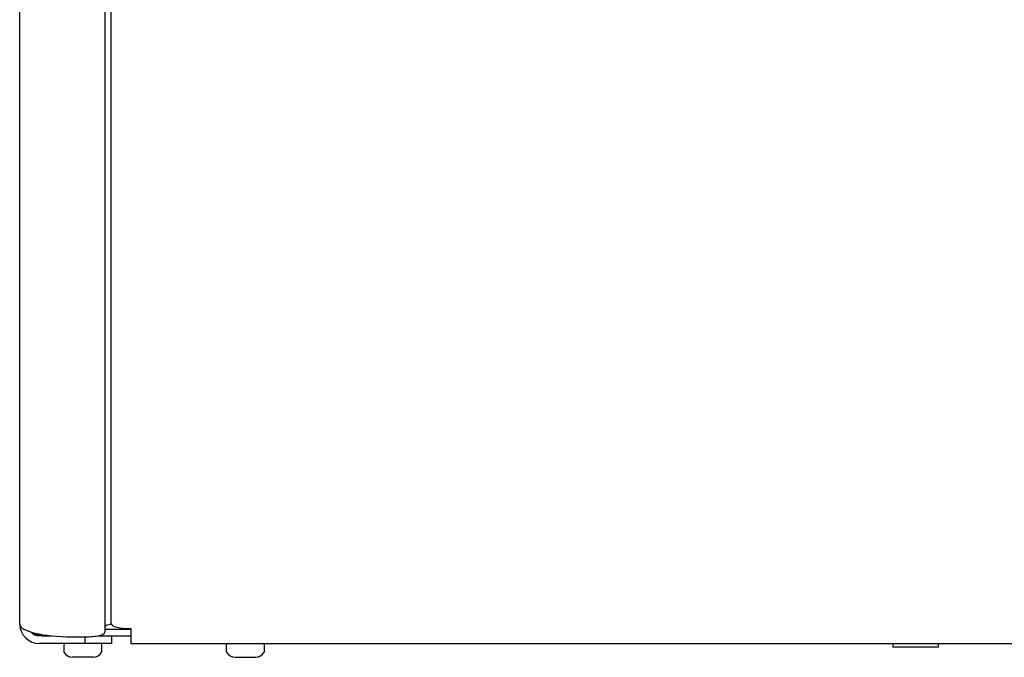
# Model space of a CAD drawing. Units: inches. Extents: x -10.7 to 11.2, y -22.5 to 11.5.
# Drawn here: x -9.2 to 0.2, y -11.6 to -5.5 of the extents above; entities that cross this region are included whole.
import ezdxf

# ---------------------------------------------------------------- set-up
doc = ezdxf.new("R2010")
doc.units = ezdxf.units.IN
doc.header["$MEASUREMENT"] = 0
doc.layers.add('Default', color=7, linetype='Continuous')

msp = doc.modelspace()

# ---------------------------------------------------------------- linework, layer by layer
at = {"layer": 'Default', "color": 7, "linetype": 'Continuous'}
for p, q in [((-9.1914, -11.2594), (-9.1914, 4.9978)), ((-8.3757, 4.5214), (-8.3757, -11.3342)), ((-8.3154, -11.2554), (-8.3154, 4.5214)), ((-8.1277, -11.3004), (-8.1277, -11.4431)), ((-9.0534, -11.357), (-9.0534, -11.3534)), ((-9.0534, -11.3534), (-9.0206, -11.3534)), ((-8.9742, -11.3684), (-8.8981, -11.3684)), ((-8.6917, -11.3791), (-8.5632, -11.3791)), ((-8.5637, -11.4431), (-8.5637, -11.3791)), ((-8.4418, -11.3684), (-8.1277, -11.3684)), ((-8.3757, -11.3049), (-8.1277, -11.3049)), ((-8.3137, -11.3684), (-8.3137, -11.4431)), ((-8.5637, -11.4431), (-9.0039, -11.4431)), ((-8.7706, -11.4581), (-8.7706, -11.519)), ((-8.3137, -11.4431), (-8.5637, -11.4431)), ((-8.4056, -11.519), (-8.4056, -11.4581)), ((-8.1277, -11.4431), (7.9569, -11.4431)), ((-7.2156, -11.4581), (-7.2156, -11.519)), ((-6.8506, -11.519), (-6.8506, -11.4581)), ((-0.8419, -11.4431), (-0.8419, -11.4778)), ((-0.4044, -11.4778), (-0.8419, -11.4778)), ((-0.4044, -11.4778), (-0.4044, -11.4431)), ((-8.4881, -11.5751), (-8.6881, -11.5751)), ((-7.1331, -11.5751), (-6.9331, -11.5751))]:
    msp.add_line(p, q, dxfattribs=at)
for centre, radius, start, end in [((-9.0039, -11.2556), 0.1875, 181.90012, 270), ((-9.0039, -11.2556), 0.1128, 223.25846, 270), ((-8.9742, -11.2893), 0.0791, 228.03267, 270), ((-8.7556, -11.4581), 0.015, 90, 180), ((-8.4206, -11.4581), 0.015, 0, 90), ((-7.2006, -11.4581), 0.015, 90, 180), ((-6.8656, -11.4581), 0.015, 0, 90), ((-8.7556, -11.519), 0.015, 180, 212.32699), ((-8.6803, -11.4713), 0.1041, 212.32699, 265.70438), ((-8.4959, -11.4713), 0.1041, 274.29562, 327.67301), ((-8.4206, -11.519), 0.015, 327.67301, 0), ((-7.2006, -11.519), 0.015, 180, 212.32699), ((-7.1253, -11.4713), 0.1041, 212.32699, 265.70438), ((-6.9409, -11.4713), 0.1041, 274.29562, 327.67301), ((-6.8656, -11.519), 0.015, 327.67301, 0)]:
    msp.add_arc(centre, radius, start, end, dxfattribs=at)
for centre, major_axis, ratio, start_param, end_param in [((-8.6917, -11.2594), (0.4997, 0), 0.239539, 3.141593, 4.712389), ((-8.2629, -11.2828), (-0.1128, 0), 0.239539, 5.191255, 6.283185), ((-8.1277, -11.2554), (0.1877, 0), 0.23955, 3.141593, 4.712389), ((-8.5632, -11.3342), (-0.1875, 0), 0.239539, 1.570796, 3.141593)]:
    msp.add_ellipse(centre, major_axis=major_axis, ratio=ratio, start_param=start_param, end_param=end_param, dxfattribs=at)

doc.saveas('drawing.dxf')
